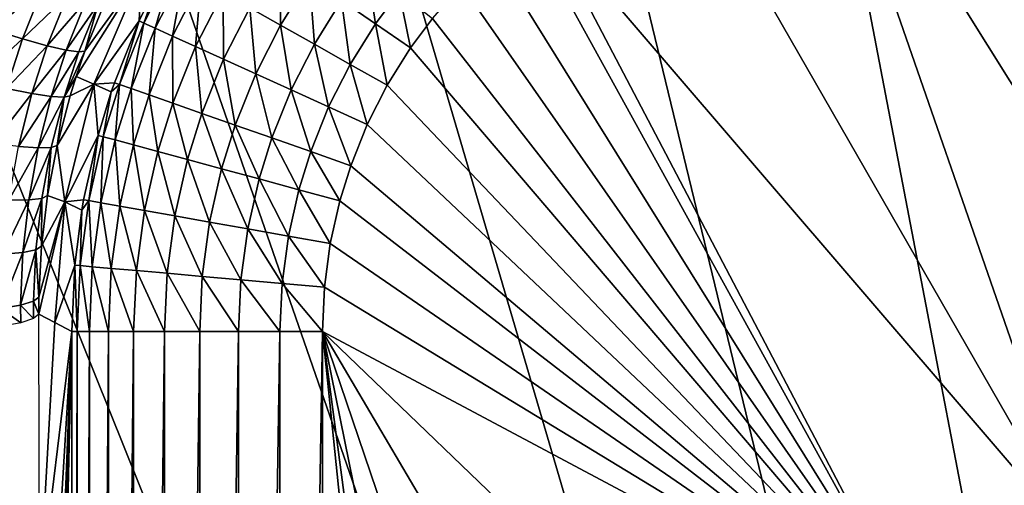
# Model space of a CAD drawing. Extents: x 0 to 403, y 0 to 78.
# Drawn here: x 10 to 14, y 63 to 64 of the extents above; entities that cross this region are included whole.
import ezdxf

# ---------------------------------------------------------------- set-up
doc = ezdxf.new("R2010")
doc.units = 0
doc.header["$MEASUREMENT"] = 0

msp = doc.modelspace()

# ---------------------------------------------------------------- linework, layer by layer
for points in [[(13.2589, 68.563232, 6.699998), (14.28925, 68.809448, 6.699998), (16.327801, 47, 6.699998)], [(16.327801, 47, 6.699998), (12.25702, 68.21904, 6.699998), (13.2589, 68.563232, 6.699998)], [(16.327801, 47, 6.699998), (11.29289, 67.780067, 6.699998), (12.25702, 68.21904, 6.699998)], [(10.37547, 67.250389, 6.699998), (11.29289, 67.780067, 6.699998), (16.327801, 47, 6.699998)], [(16.327801, 47, 6.699998), (9.513244, 66.634918, 6.699998), (10.37547, 67.250389, 6.699998)], [(16.327801, 47, 6.699998), (8.714229, 65.939362, 6.699998), (9.513244, 66.634918, 6.699998)], [(7.985815, 65.170174, 6.699998), (8.714229, 65.939362, 6.699998), (16.327801, 47, 6.699998)], [(13.88995, 65.917488), (14.50109, 62.654369), (13.30607, 65.713547)], [(13.30607, 65.713547), (14.50109, 62.654369), (12.73902, 65.466621)], [(12.73902, 65.466621), (13.8278, 62.330132), (12.19197, 65.17807)], [(12.73902, 65.466621), (14.50109, 62.654369), (13.8278, 62.330132)], [(16.327801, 47, 6.699998), (7.334784, 64.33448, 6.699998), (7.985815, 65.170174, 6.699998)], [(12.19197, 65.17807), (13.8278, 62.330132), (11.66798, 64.849518)], [(11.66798, 64.849518), (13.21036, 61.909161), (11.61122, 64.809448)], [(11.66798, 64.849518), (13.8278, 62.330132), (13.21036, 61.909161)], [(13.21036, 61.909161), (11.47445, 64.699738), (11.61122, 64.809448)], [(8.970216, 64.038208, 750.8974), (9.581864, 64.745934, 750.849976), (9.597495, 64.730309, 750.8974)], [(8.980677, 64.029633, 750.947876), (8.970216, 64.038208, 750.8974), (9.597495, 64.730309, 750.8974)], [(8.980677, 64.029633, 750.947876), (9.597495, 64.730309, 750.8974), (9.607062, 64.720741, 750.947876)], [(9.607062, 64.720741, 750.947876), (8.984208, 64.026733, 751), (8.980677, 64.029633, 750.947876)], [(9.607062, 64.720741, 750.947876), (9.61028, 64.717506, 751), (8.984208, 64.026733, 751)], [(9.461254, 64.565086, 761.700012), (8.984208, 64.026733, 751), (9.61028, 64.717506, 751)], [(10.50347, 64.488441, 0.222795), (10.62521, 64.683853, 0.222866), (10.62599, 64.419296, 0.127472)], [(10.62599, 64.419296, 0.127472), (10.62521, 64.683853, 0.222866), (10.74123, 64.60424, 0.127509)], [(13.21036, 61.909161), (11.34774, 64.5784), (11.47445, 64.699738)], [(10.08129, 64.426819, 0.791963), (10.14236, 64.599091, 0.960521), (10.19964, 64.659882, 0.791911)], [(10.08129, 64.426819, 0.791963), (10.19964, 64.659882, 0.791911), (10.12623, 64.406433, 0.629336)], [(10.12623, 64.406433, 0.629336), (10.19964, 64.659882, 0.791911), (10.24263, 64.635628, 0.629295)], [(10.86889, 64.516647, 0.057362), (10.97074, 64.654152, 0.057392), (11.00449, 64.423599, 0.014443)], [(11.00449, 64.423599, 0.014443), (10.97074, 64.654152, 0.057392), (11.09919, 64.551376, 0.01445)], [(9.478316, 64.399597, 5.626041), (9.564519, 64.616028, 5.642027), (9.679884, 64.57177, 5.524345)], [(9.881303, 64.182968, 2.895929), (9.810328, 64.213799, 4.876688), (10.07089, 64.627243, 2.894398)], [(10.07089, 64.627243, 2.894398), (9.810328, 64.213799, 4.876688), (9.845629, 64.315193, 4.886463)], [(10.07089, 64.627243, 2.894398), (9.845629, 64.315193, 4.886463), (9.922028, 64.502647, 4.90332)], [(10.07089, 64.627243, 2.894398), (10.06208, 64.435539, 0.960596), (9.881303, 64.182968, 2.895929)], [(10.07089, 64.627243, 2.894398), (10.14236, 64.599091, 0.960521), (10.06208, 64.435539, 0.960596)], [(10.06208, 64.435539, 0.960596), (10.14236, 64.599091, 0.960521), (10.08129, 64.426819, 0.791963)], [(10.12623, 64.406433, 0.629336), (10.24263, 64.635628, 0.629295), (10.19561, 64.374962, 0.477418)], [(10.19561, 64.374962, 0.477418), (10.24263, 64.635628, 0.629295), (10.30898, 64.59819, 0.477385)], [(10.62599, 64.419296, 0.127472), (10.74123, 64.60424, 0.127509), (10.76081, 64.343224, 0.057343)], [(10.76081, 64.343224, 0.057343), (10.74123, 64.60424, 0.127509), (10.86889, 64.516647, 0.057362)], [(9.597093, 64.363892, 5.508337), (9.478316, 64.399597, 5.626041), (9.679884, 64.57177, 5.524345)], [(9.597093, 64.363892, 5.508337), (9.679884, 64.57177, 5.524345), (9.775773, 64.53746, 5.38744)], [(10.19561, 64.374962, 0.477418), (10.30898, 64.59819, 0.477385), (10.2874, 64.333313, 0.340592)], [(10.2874, 64.333313, 0.340592), (10.30898, 64.59819, 0.477385), (10.39676, 64.548653, 0.34057)], [(11.23147, 64.445549), (11.34774, 64.5784), (13.21036, 61.909161)], [(9.695739, 64.336937, 5.371314), (9.597093, 64.363892, 5.508337), (9.775773, 64.53746, 5.38744)], [(9.695739, 64.336937, 5.371314), (9.775773, 64.53746, 5.38744), (9.849399, 64.514107, 5.235296)], [(10.2874, 64.333313, 0.340592), (10.39676, 64.548653, 0.34057), (10.39898, 64.2827, 0.222813)], [(10.39898, 64.2827, 0.222813), (10.39676, 64.548653, 0.34057), (10.50347, 64.488441, 0.222795)], [(11.00449, 64.423599, 0.014443), (11.09919, 64.551376, 0.01445), (11.14413, 64.327782)], [(11.14413, 64.327782), (11.09919, 64.551376, 0.01445), (11.23147, 64.445549)], [(9.771407, 64.31955, 5.218968), (9.695739, 64.336937, 5.371314), (9.849399, 64.514107, 5.235296)], [(9.771407, 64.31955, 5.218968), (9.849399, 64.514107, 5.235296), (9.898633, 64.502388, 5.07234)], [(9.898633, 64.502388, 5.07234), (9.821862, 64.312233, 5.055763), (9.771407, 64.31955, 5.218968)], [(9.898633, 64.502388, 5.07234), (9.845629, 64.315193, 4.886463), (9.821862, 64.312233, 5.055763)], [(9.898633, 64.502388, 5.07234), (9.922028, 64.502647, 4.90332), (9.845629, 64.315193, 4.886463)], [(10.39898, 64.2827, 0.222813), (10.50347, 64.488441, 0.222795), (10.5271, 64.224571, 0.127479)], [(10.5271, 64.224571, 0.127479), (10.50347, 64.488441, 0.222795), (10.62599, 64.419296, 0.127472)], [(10.76081, 64.343224, 0.057343), (10.86889, 64.516647, 0.057362), (10.90401, 64.262413, 0.014439)], [(10.90401, 64.262413, 0.014439), (10.86889, 64.516647, 0.057362), (11.00449, 64.423599, 0.014443)], [(11.14413, 64.327782), (11.23147, 64.445549), (13.21036, 61.909161)], [(9.881303, 64.182968, 2.895929), (10.06208, 64.435539, 0.960596), (9.963229, 64.189262, 0.960961)], [(9.963229, 64.189262, 0.960961), (10.06208, 64.435539, 0.960596), (9.983093, 64.182289, 0.79228)], [(9.983093, 64.182289, 0.79228), (10.06208, 64.435539, 0.960596), (10.08129, 64.426819, 0.791963)], [(9.983093, 64.182289, 0.79228), (10.08129, 64.426819, 0.791963), (10.02963, 64.16597, 0.6296)], [(10.02963, 64.16597, 0.6296), (10.08129, 64.426819, 0.791963), (10.12623, 64.406433, 0.629336)], [(10.02963, 64.16597, 0.6296), (10.12623, 64.406433, 0.629336), (10.1015, 64.140762, 0.477627)], [(10.1015, 64.140762, 0.477627), (10.12623, 64.406433, 0.629336), (10.19561, 64.374962, 0.477418)], [(10.5271, 64.224571, 0.127479), (10.62599, 64.419296, 0.127472), (10.66808, 64.160622, 0.057347)], [(10.66808, 64.160622, 0.057347), (10.62599, 64.419296, 0.127472), (10.76081, 64.343224, 0.057343)], [(10.90401, 64.262413, 0.014439), (11.00449, 64.423599, 0.014443), (11.05149, 64.179199)], [(11.05149, 64.179199), (11.00449, 64.423599, 0.014443), (11.14413, 64.327782)], [(9.411901, 64.194138, 5.609587), (9.478316, 64.399597, 5.626041), (9.597093, 64.363892, 5.508337)], [(9.533316, 64.166542, 5.491838), (9.411901, 64.194138, 5.609587), (9.597093, 64.363892, 5.508337)], [(9.533316, 64.166542, 5.491838), (9.597093, 64.363892, 5.508337), (9.695739, 64.336937, 5.371314)], [(10.1015, 64.140762, 0.477627), (10.19561, 64.374962, 0.477418), (10.19661, 64.107399, 0.340745)], [(10.19661, 64.107399, 0.340745), (10.19561, 64.374962, 0.477418), (10.2874, 64.333313, 0.340592)], [(6.801516, 63.5, 6.699998), (7.334784, 64.33448, 6.699998), (16.327801, 47, 6.699998)], [(9.634063, 64.146591, 5.354665), (9.533316, 64.166542, 5.491838), (9.695739, 64.336937, 5.371314)], [(9.634063, 64.146591, 5.354665), (9.695739, 64.336937, 5.371314), (9.771407, 64.31955, 5.218968)], [(10.19661, 64.107399, 0.340745), (10.2874, 64.333313, 0.340592), (10.31223, 64.066849, 0.222914)], [(10.31223, 64.066849, 0.222914), (10.2874, 64.333313, 0.340592), (10.39898, 64.2827, 0.222813)], [(10.66808, 64.160622, 0.057347), (10.76081, 64.343224, 0.057343), (10.81783, 64.092682, 0.014439)], [(10.81783, 64.092682, 0.014439), (10.76081, 64.343224, 0.057343), (10.90401, 64.262413, 0.014439)], [(13.21036, 61.909161), (11.05149, 64.179199), (11.14413, 64.327782)], [(9.771407, 64.31955, 5.218968), (9.711206, 64.134857, 5.202096), (9.634063, 64.146591, 5.354665)], [(9.771407, 64.31955, 5.218968), (9.821862, 64.312233, 5.055763), (9.711206, 64.134857, 5.202096)], [(9.821862, 64.312233, 5.055763), (9.762466, 64.131699, 5.038608), (9.711206, 64.134857, 5.202096)], [(9.845629, 64.315193, 4.886463), (9.810328, 64.213799, 4.876688), (9.762466, 64.131699, 5.038608)], [(9.821862, 64.312233, 5.055763), (9.845629, 64.315193, 4.886463), (9.762466, 64.131699, 5.038608)], [(10.31223, 64.066849, 0.222914), (10.39898, 64.2827, 0.222813), (10.445, 64.020271, 0.127539)], [(10.445, 64.020271, 0.127539), (10.39898, 64.2827, 0.222813), (10.5271, 64.224571, 0.127479)], [(10.81783, 64.092682, 0.014439), (10.90401, 64.262413, 0.014439), (10.97204, 64.02272)], [(10.97204, 64.02272), (10.90401, 64.262413, 0.014439), (11.05149, 64.179199)], [(9.762466, 64.131699, 5.038608), (9.810328, 64.213799, 4.876688), (9.786338, 64.137199, 4.869003)], [(9.786338, 64.137199, 4.869003), (9.810328, 64.213799, 4.876688), (9.881303, 64.182968, 2.895929)], [(10.445, 64.020271, 0.127539), (10.5271, 64.224571, 0.127479), (10.5911, 63.969028, 0.057373)], [(10.5911, 63.969028, 0.057373), (10.5271, 64.224571, 0.127479), (10.66808, 64.160622, 0.057347)], [(9.478241, 63.947029, 5.472034), (9.533316, 64.166542, 5.491838), (9.634063, 64.146591, 5.354665)], [(9.881303, 64.182968, 2.895929), (9.765416, 63.714069, 2.900489), (9.734541, 63.939159, 4.847955)], [(9.881303, 64.182968, 2.895929), (9.734541, 63.939159, 4.847955), (9.786338, 64.137199, 4.869003)], [(9.898111, 63.979301, 0.961494), (9.765416, 63.714069, 2.900489), (9.881303, 64.182968, 2.895929)], [(9.881303, 64.182968, 2.895929), (9.963229, 64.189262, 0.960961), (9.950668, 64.152679, 0.961039)], [(9.881303, 64.182968, 2.895929), (9.950668, 64.152679, 0.961039), (9.898111, 63.979301, 0.961494)], [(9.918347, 63.973831, 0.792745), (9.950668, 64.152679, 0.961039), (9.983093, 64.182289, 0.79228)], [(9.918347, 63.973831, 0.792745), (9.983093, 64.182289, 0.79228), (9.965912, 63.960979, 0.629988)], [(9.950668, 64.152679, 0.961039), (9.963229, 64.189262, 0.960961), (9.983093, 64.182289, 0.79228)], [(9.965912, 63.960979, 0.629988), (9.983093, 64.182289, 0.79228), (10.02963, 64.16597, 0.6296)], [(13.21036, 61.909161), (10.97204, 64.02272), (11.05149, 64.179199)], [(9.634063, 64.146591, 5.354665), (9.580761, 63.93486, 5.334664), (9.478241, 63.947029, 5.472034)], [(9.634063, 64.146591, 5.354665), (9.711206, 64.134857, 5.202096), (9.580761, 63.93486, 5.334664)], [(9.711206, 64.134857, 5.202096), (9.659052, 63.92942, 5.181797), (9.580761, 63.93486, 5.334664)], [(9.711206, 64.134857, 5.202096), (9.762466, 64.131699, 5.038608), (9.659052, 63.92942, 5.181797)], [(9.710833, 63.93087, 5.017951), (9.659052, 63.92942, 5.181797), (9.762466, 64.131699, 5.038608)], [(9.710833, 63.93087, 5.017951), (9.762466, 64.131699, 5.038608), (9.734541, 63.939159, 4.847955)], [(9.762466, 64.131699, 5.038608), (9.786338, 64.137199, 4.869003), (9.734541, 63.939159, 4.847955)], [(9.898111, 63.979301, 0.961494), (9.950668, 64.152679, 0.961039), (9.918347, 63.973831, 0.792745)], [(9.965912, 63.960979, 0.629988), (10.02963, 64.16597, 0.6296), (10.03939, 63.941109, 0.477932)], [(10.03939, 63.941109, 0.477932), (10.02963, 64.16597, 0.6296), (10.1015, 64.140762, 0.477627)], [(10.03939, 63.941109, 0.477932), (10.1015, 64.140762, 0.477627), (10.13668, 63.91481, 0.340968)], [(10.13668, 63.91481, 0.340968), (10.1015, 64.140762, 0.477627), (10.19661, 64.107399, 0.340745)], [(10.5911, 63.969028, 0.057373), (10.66808, 64.160622, 0.057347), (10.74632, 63.914589, 0.014447)], [(10.74632, 63.914589, 0.014447), (10.66808, 64.160622, 0.057347), (10.81783, 64.092682, 0.014439)], [(10.13668, 63.91481, 0.340968), (10.19661, 64.107399, 0.340745), (10.25498, 63.882839, 0.223067)], [(10.25498, 63.882839, 0.223067), (10.19661, 64.107399, 0.340745), (10.31223, 64.066849, 0.222914)], [(10.74632, 63.914589, 0.014447), (10.81783, 64.092682, 0.014439), (10.90614, 63.858528)], [(10.90614, 63.858528), (10.81783, 64.092682, 0.014439), (10.97204, 64.02272)], [(10.25498, 63.882839, 0.223067), (10.31223, 64.066849, 0.222914), (10.39083, 63.846111, 0.127625)], [(10.39083, 63.846111, 0.127625), (10.31223, 64.066849, 0.222914), (10.445, 64.020271, 0.127539)], [(10.39083, 63.846111, 0.127625), (10.445, 64.020271, 0.127539), (10.54035, 63.805698, 0.057414)], [(10.54035, 63.805698, 0.057414), (10.445, 64.020271, 0.127539), (10.5911, 63.969028, 0.057373)], [(10.90614, 63.858528), (10.97204, 64.02272), (13.21036, 61.909161)], [(9.898111, 63.979301, 0.961494), (9.840712, 63.722988, 0.962406), (9.765416, 63.714069, 2.900489)], [(9.840712, 63.722988, 0.962406), (9.898111, 63.979301, 0.961494), (9.861216, 63.71933, 0.793535)], [(9.861216, 63.71933, 0.793535), (9.898111, 63.979301, 0.961494), (9.918347, 63.973831, 0.792745)], [(9.861216, 63.71933, 0.793535), (9.918347, 63.973831, 0.792745), (9.90963, 63.710709, 0.630647)], [(9.90963, 63.710709, 0.630647), (9.918347, 63.973831, 0.792745), (9.965912, 63.960979, 0.629988)], [(9.580761, 63.93486, 5.334664), (9.659052, 63.92942, 5.181797), (9.542465, 63.721149, 5.312908)], [(9.710833, 63.93087, 5.017951), (9.673327, 63.7281, 4.995435), (9.621441, 63.722038, 5.159698)], [(9.621441, 63.722038, 5.159698), (9.659052, 63.92942, 5.181797), (9.710833, 63.93087, 5.017951)], [(9.710833, 63.93087, 5.017951), (9.696588, 63.739159, 4.825), (9.673327, 63.7281, 4.995435)], [(9.734541, 63.939159, 4.847955), (9.696588, 63.739159, 4.825), (9.710833, 63.93087, 5.017951)], [(9.765416, 63.714069, 2.900489), (9.696588, 63.739159, 4.825), (9.734541, 63.939159, 4.847955)], [(9.90963, 63.710709, 0.630647), (9.965912, 63.960979, 0.629988), (9.984508, 63.697361, 0.478447)], [(9.984508, 63.697361, 0.478447), (9.965912, 63.960979, 0.629988), (10.03939, 63.941109, 0.477932)], [(9.984508, 63.697361, 0.478447), (10.03939, 63.941109, 0.477932), (10.08372, 63.67968, 0.341348)], [(10.08372, 63.67968, 0.341348), (10.03939, 63.941109, 0.477932), (10.13668, 63.91481, 0.340968)], [(10.54035, 63.805698, 0.057414), (10.5911, 63.969028, 0.057373), (10.69918, 63.76276, 0.014458)], [(10.69918, 63.76276, 0.014458), (10.5911, 63.969028, 0.057373), (10.74632, 63.914589, 0.014447)], [(9.621441, 63.722038, 5.159698), (9.542465, 63.721149, 5.312908), (9.659052, 63.92942, 5.181797)], [(10.08372, 63.67968, 0.341348), (10.13668, 63.91481, 0.340968), (10.20437, 63.65818, 0.22332)], [(10.20437, 63.65818, 0.22332), (10.13668, 63.91481, 0.340968), (10.25498, 63.882839, 0.223067)], [(10.69918, 63.76276, 0.014458), (10.74632, 63.914589, 0.014447), (10.86274, 63.718552)], [(10.86274, 63.718552), (10.74632, 63.914589, 0.014447), (10.90614, 63.858528)], [(10.20437, 63.65818, 0.22332), (10.25498, 63.882839, 0.223067), (10.34299, 63.63348, 0.127774)], [(10.34299, 63.63348, 0.127774), (10.25498, 63.882839, 0.223067), (10.39083, 63.846111, 0.127625)], [(13.21036, 61.909161), (10.86274, 63.718552), (10.90614, 63.858528)], [(10.34299, 63.63348, 0.127774), (10.39083, 63.846111, 0.127625), (10.49553, 63.606289, 0.057481)], [(10.49553, 63.606289, 0.057481), (10.39083, 63.846111, 0.127625), (10.54035, 63.805698, 0.057414)], [(10.49553, 63.606289, 0.057481), (10.54035, 63.805698, 0.057414), (10.65759, 63.577412, 0.014473)], [(10.65759, 63.577412, 0.014473), (10.54035, 63.805698, 0.057414), (10.69918, 63.76276, 0.014458)], [(9.696588, 63.739159, 4.825), (9.672374, 63.537449, 4.800115), (9.673327, 63.7281, 4.995435)], [(9.765416, 63.714069, 2.900489), (9.672374, 63.537449, 4.800115), (9.696588, 63.739159, 4.825)], [(10.65759, 63.577412, 0.014473), (10.69918, 63.76276, 0.014458), (10.8245, 63.547661)], [(10.8245, 63.547661), (10.69918, 63.76276, 0.014458), (10.86274, 63.718552)], [(9.621441, 63.722038, 5.159698), (9.59821, 63.512989, 5.135775), (9.519041, 63.505741, 5.289376)], [(9.519041, 63.505741, 5.289376), (9.542465, 63.721149, 5.312908), (9.621441, 63.722038, 5.159698)], [(9.673327, 63.7281, 4.995435), (9.649843, 63.52367, 4.971046), (9.59821, 63.512989, 5.135775)], [(9.621441, 63.722038, 5.159698), (9.673327, 63.7281, 4.995435), (9.59821, 63.512989, 5.135775)], [(9.673327, 63.7281, 4.995435), (9.672374, 63.537449, 4.800115), (9.649843, 63.52367, 4.971046)], [(9.765416, 63.714069, 2.900489), (9.726256, 63.232689, 2.907954), (9.661436, 63.26664, 4.763905)], [(9.765416, 63.714069, 2.900489), (9.661436, 63.26664, 4.763905), (9.661868, 63.334259, 4.773252)], [(9.661868, 63.334259, 4.773252), (9.672374, 63.537449, 4.800115), (9.765416, 63.714069, 2.900489)], [(9.805903, 63.46204, 0.963606), (9.726256, 63.232689, 2.907954), (9.765416, 63.714069, 2.900489)], [(9.765416, 63.714069, 2.900489), (9.840712, 63.722988, 0.962406), (9.833544, 63.681171, 0.962578)], [(9.765416, 63.714069, 2.900489), (9.833544, 63.681171, 0.962578), (9.805903, 63.46204, 0.963606)], [(9.826481, 63.46022, 0.794582), (9.833544, 63.681171, 0.962578), (9.861216, 63.71933, 0.793535)], [(9.826481, 63.46022, 0.794582), (9.861216, 63.71933, 0.793535), (9.875327, 63.455879, 0.631515)], [(9.833544, 63.681171, 0.962578), (9.840712, 63.722988, 0.962406), (9.861216, 63.71933, 0.793535)], [(9.875327, 63.455879, 0.631515), (9.861216, 63.71933, 0.793535), (9.90963, 63.710709, 0.630647)], [(9.875327, 63.455879, 0.631515), (9.90963, 63.710709, 0.630647), (9.951025, 63.449162, 0.479132)], [(9.951025, 63.449162, 0.479132), (9.90963, 63.710709, 0.630647), (9.984508, 63.697361, 0.478447)], [(9.951025, 63.449162, 0.479132), (9.984508, 63.697361, 0.478447), (10.05138, 63.44025, 0.341851)], [(10.05138, 63.44025, 0.341851), (9.984508, 63.697361, 0.478447), (10.08372, 63.67968, 0.341348)], [(10.8245, 63.547661), (10.86274, 63.718552), (13.21036, 61.909161)], [(9.805903, 63.46204, 0.963606), (9.833544, 63.681171, 0.962578), (9.826481, 63.46022, 0.794582)], [(10.05138, 63.44025, 0.341851), (10.08372, 63.67968, 0.341348), (10.17348, 63.429409, 0.223655)], [(10.17348, 63.429409, 0.223655), (10.08372, 63.67968, 0.341348), (10.20437, 63.65818, 0.22332)], [(10.17348, 63.429409, 0.223655), (10.20437, 63.65818, 0.22332), (10.31378, 63.416962, 0.127971)], [(10.31378, 63.416962, 0.127971), (10.20437, 63.65818, 0.22332), (10.34299, 63.63348, 0.127774)], [(10.31378, 63.416962, 0.127971), (10.34299, 63.63348, 0.127774), (10.46821, 63.403252, 0.057571)], [(10.46821, 63.403252, 0.057571), (10.34299, 63.63348, 0.127774), (10.49553, 63.606289, 0.057481)], [(10.46821, 63.403252, 0.057571), (10.49553, 63.606289, 0.057481), (10.63232, 63.388691, 0.014499)], [(10.63232, 63.388691, 0.014499), (10.49553, 63.606289, 0.057481), (10.65759, 63.577412, 0.014473)], [(10.63232, 63.388691, 0.014499), (10.65759, 63.577412, 0.014473), (10.80132, 63.37368)], [(10.80132, 63.37368), (10.65759, 63.577412, 0.014473), (10.8245, 63.547661)], [(13.21036, 61.909161), (10.80132, 63.37368), (10.8245, 63.547661)], [(10.37547, 48.749611, 6.699998), (9.513244, 49.365082, 6.699998), (6.801516, 63.5, 6.699998)], [(16.327801, 47, 6.699998), (15.3385, 47.044579, 6.699998), (6.801516, 63.5, 6.699998)], [(6.801516, 63.5, 6.699998), (15.3385, 47.044579, 6.699998), (14.28925, 47.190552, 6.699998)], [(6.801516, 63.5, 6.699998), (14.28925, 47.190552, 6.699998), (13.2589, 47.436771, 6.699998)], [(13.2589, 47.436771, 6.699998), (12.25702, 47.78096, 6.699998), (6.801516, 63.5, 6.699998)], [(6.801516, 63.5, 6.699998), (12.25702, 47.78096, 6.699998), (11.29289, 48.219929, 6.699998)], [(6.801516, 63.5, 6.699998), (11.29289, 48.219929, 6.699998), (10.37547, 48.749611, 6.699998)], [(9.59821, 63.512989, 5.135775), (9.589389, 63.302559, 5.109988), (9.510487, 63.288921, 5.264025)], [(9.519041, 63.505741, 5.289376), (9.59821, 63.512989, 5.135775), (9.510487, 63.288921, 5.264025)], [(9.649843, 63.52367, 4.971046), (9.640366, 63.317822, 4.944734), (9.589389, 63.302559, 5.109988)], [(9.59821, 63.512989, 5.135775), (9.649843, 63.52367, 4.971046), (9.589389, 63.302559, 5.109988)], [(9.649843, 63.52367, 4.971046), (9.661868, 63.334259, 4.773252), (9.640366, 63.317822, 4.944734)], [(9.672374, 63.537449, 4.800115), (9.661868, 63.334259, 4.773252), (9.649843, 63.52367, 4.971046)], [(9.805903, 63.46204, 0.963606), (9.794101, 63.196911, 0.9651), (9.726256, 63.232689, 2.907954)], [(9.794101, 63.196911, 0.9651), (9.805903, 63.46204, 0.963606), (9.814546, 63.196911, 0.795882)], [(9.814546, 63.196911, 0.795882), (9.805903, 63.46204, 0.963606), (9.826481, 63.46022, 0.794582)], [(9.814546, 63.196911, 0.795882), (9.826481, 63.46022, 0.794582), (9.863421, 63.196911, 0.632595)], [(9.863421, 63.196911, 0.632595), (9.826481, 63.46022, 0.794582), (9.875327, 63.455879, 0.631515)], [(9.863421, 63.196911, 0.632595), (9.875327, 63.455879, 0.631515), (9.939328, 63.196911, 0.479981)], [(9.939328, 63.196911, 0.479981), (9.875327, 63.455879, 0.631515), (9.951025, 63.449162, 0.479132)], [(9.939328, 63.196911, 0.479981), (9.951025, 63.449162, 0.479132), (10.04006, 63.196911, 0.342477)], [(10.04006, 63.196911, 0.342477), (9.951025, 63.449162, 0.479132), (10.05138, 63.44025, 0.341851)], [(10.04006, 63.196911, 0.342477), (10.05138, 63.44025, 0.341851), (10.16267, 63.196911, 0.224076)], [(10.16267, 63.196911, 0.224076), (10.05138, 63.44025, 0.341851), (10.17348, 63.429409, 0.223655)], [(10.16267, 63.196911, 0.224076), (10.17348, 63.429409, 0.223655), (10.3036, 63.196911, 0.128213)], [(10.3036, 63.196911, 0.128213), (10.17348, 63.429409, 0.223655), (10.31378, 63.416962, 0.127971)], [(10.3036, 63.196911, 0.128213), (10.31378, 63.416962, 0.127971), (10.45877, 63.196911, 0.057682)], [(10.45877, 63.196911, 0.057682), (10.31378, 63.416962, 0.127971), (10.46821, 63.403252, 0.057571)], [(10.45877, 63.196911, 0.057682), (10.46821, 63.403252, 0.057571), (10.62366, 63.196911, 0.014525)], [(10.62366, 63.196911, 0.014525), (10.46821, 63.403252, 0.057571), (10.63232, 63.388691, 0.014499)], [(10.62366, 63.196911, 0.014525), (10.63232, 63.388691, 0.014499), (10.79349, 63.196911)], [(10.79349, 63.196911), (10.63232, 63.388691, 0.014499), (10.80132, 63.37368)], [(13.21036, 61.909161), (10.79349, 63.196911), (10.80132, 63.37368)], [(9.510487, 63.288921, 5.264025), (9.589389, 63.302559, 5.109988), (9.589657, 63.232559, 5.101021)], [(9.589389, 63.302559, 5.109988), (9.640366, 63.317822, 4.944734), (9.640321, 63.24934, 4.935585)], [(9.589389, 63.302559, 5.109988), (9.640321, 63.24934, 4.935585), (9.589657, 63.232559, 5.101021)], [(9.640366, 63.317822, 4.944734), (9.661436, 63.26664, 4.763905), (9.640321, 63.24934, 4.935585)], [(9.661868, 63.334259, 4.773252), (9.661436, 63.26664, 4.763905), (9.640366, 63.317822, 4.944734)], [(9.510487, 63.288921, 5.264025), (9.589657, 63.232559, 5.101021), (9.510949, 63.216808, 5.255215)], [(9.726256, 63.232689, 2.907954), (9.665072, 62.141819, 4.65975), (9.661436, 63.26664, 4.763905)], [(9.794101, 63.196911, 0.9651), (9.665072, 62.141819, 4.65975), (9.726256, 63.232689, 2.907954)], [(9.794101, 63.196911, 0.9651), (9.667739, 61.141312, 4.583698), (9.665072, 62.141819, 4.65975)], [(9.669915, 60.044861, 4.521459), (9.667739, 61.141312, 4.583698), (9.794101, 63.196911, 0.9651)], [(9.794101, 63.196911, 0.9651), (9.671181, 58.988449, 4.485123), (9.669915, 60.044861, 4.521459)], [(9.794101, 63.196911, 0.9651), (9.671569, 57.956669, 4.473872), (9.671181, 58.988449, 4.485123)], [(9.794101, 52.803082, 0.9651), (9.671569, 57.956669, 4.473872), (9.794101, 63.196911, 0.9651)], [(9.794101, 52.803082, 0.9651), (9.794101, 63.196911, 0.9651), (9.814546, 63.196911, 0.795882)], [(9.794101, 52.803082, 0.9651), (9.814546, 63.196911, 0.795882), (9.814546, 52.803082, 0.795882)], [(9.814546, 52.803082, 0.795882), (9.814546, 63.196911, 0.795882), (9.863421, 63.196911, 0.632595)], [(9.814546, 52.803082, 0.795882), (9.863421, 63.196911, 0.632595), (9.863421, 52.803082, 0.632595)], [(9.863421, 52.803082, 0.632595), (9.863421, 63.196911, 0.632595), (9.939328, 63.196911, 0.479981)], [(9.863421, 52.803082, 0.632595), (9.939328, 63.196911, 0.479981), (9.939328, 52.803082, 0.479981)], [(9.939328, 52.803082, 0.479981), (9.939328, 63.196911, 0.479981), (10.04006, 63.196911, 0.342477)], [(9.939328, 52.803082, 0.479981), (10.04006, 63.196911, 0.342477), (10.04006, 52.803082, 0.342477)], [(10.04006, 52.803082, 0.342477), (10.04006, 63.196911, 0.342477), (10.16267, 63.196911, 0.224076)], [(10.04006, 52.803082, 0.342477), (10.16267, 63.196911, 0.224076), (10.16267, 52.803082, 0.224076)], [(10.16267, 52.803082, 0.224076), (10.16267, 63.196911, 0.224076), (10.3036, 63.196911, 0.128213)], [(10.16267, 52.803082, 0.224076), (10.3036, 63.196911, 0.128213), (10.3036, 52.803082, 0.128213)], [(10.3036, 52.803082, 0.128213), (10.3036, 63.196911, 0.128213), (10.45877, 63.196911, 0.057682)], [(10.3036, 52.803082, 0.128213), (10.45877, 63.196911, 0.057682), (10.45877, 52.803082, 0.057682)], [(10.45877, 52.803082, 0.057682), (10.45877, 63.196911, 0.057682), (10.62366, 63.196911, 0.014525)], [(10.45877, 52.803082, 0.057682), (10.62366, 63.196911, 0.014525), (10.62366, 52.803082, 0.014525)], [(10.62366, 52.803082, 0.014525), (10.62366, 63.196911, 0.014525), (10.79349, 63.196911)], [(10.62366, 52.803082, 0.014525), (10.79349, 63.196911), (10.79349, 52.803082)], [(12.66254, 61.40086), (12.1966, 60.816601), (10.79349, 63.196911)], [(10.79349, 63.196911), (12.1966, 60.816601), (11.82295, 60.169418)], [(10.79349, 63.196911), (11.82295, 60.169418), (11.54993, 59.47377)], [(11.54993, 59.47377), (11.38365, 58.745209), (10.79349, 63.196911)], [(10.79349, 63.196911), (11.38365, 58.745209), (11.3278, 58)], [(10.79349, 63.196911), (11.3278, 58), (10.79349, 52.803082)], [(12.66254, 61.40086), (10.79349, 63.196911), (13.21036, 61.909161)]]:
    msp.add_3dface(points)

doc.saveas('drawing.dxf')
